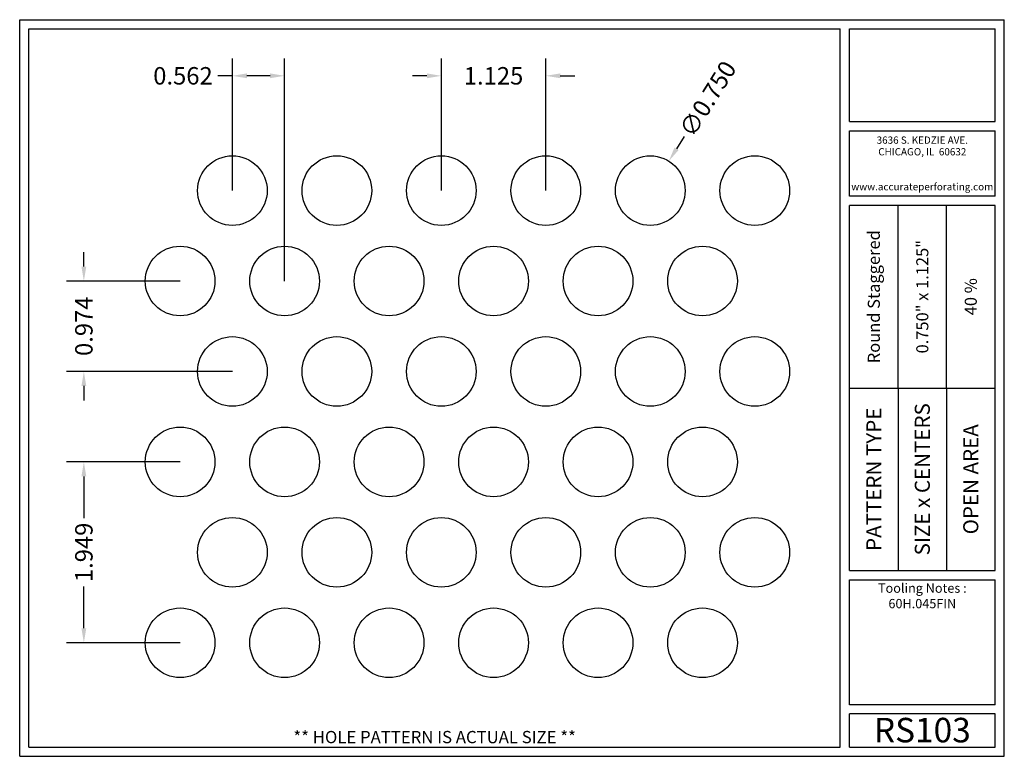
# Model space of a CAD drawing. Units: inches. Extents: x 0 to 10.6, y 0 to 7.9.
import ezdxf
from ezdxf.enums import TextEntityAlignment as Align

# ---------------------------------------------------------------- set-up
doc = ezdxf.new("R2010")
doc.units = ezdxf.units.IN
doc.header["$MEASUREMENT"] = 0
doc.styles.add('style1', font='ARIAL.TTF')
doc.dimstyles.get("Standard").update_dxf_attribs({"dimtxt": 0.188, "dimasz": 0.156, "dimexe": 0.188, "dimexo": 0, "dimgap": 0.06, "dimtad": 0, "dimdec": 3, "dimzin": 0, "dimdsep": 46, "dimtxsty": 'style1', "dimcen": 0, "dimadec": 0, "dimazin": 0, "dimtfac": 1, "dimtdec": 3, "dimtofl": 0, "dimtmove": 0, "dimatfit": 3, "dimfxl": 0, "dimtolj": 1, "dimtzin": 0, "dimarcsym": 0})

# ---------------------------------------------------------------- blocks, each defined once
blk = doc.blocks.new('*D1')
at = {"color": 0, "lineweight": -2}
for p, q in [((4.54, 6.095), (4.54, 7.519)), ((5.665, 6.095), (5.665, 7.519)), ((4.384, 7.331), (4.228, 7.331)), ((5.821, 7.331), (5.977, 7.331))]:
    blk.add_line(p, q, dxfattribs=at)
at = {"color": 0}
for points in [[(4.384, 7.357), (4.384, 7.305), (4.54, 7.331)], [(5.821, 7.357), (5.821, 7.305), (5.665, 7.331)]]:
    blk.add_solid(points, dxfattribs=at)
at = {"color": 0, "insert": (5.102, 7.331), "char_height": 0.188, "attachment_point": 5, "style": 'style1'}
blk.add_mtext('\\A1;1.125', dxfattribs=at)
blk = doc.blocks.new('*D6')
at = {"color": 0, "lineweight": -2}
for p, q in [((2.29, 6.095), (2.29, 7.519)), ((2.852, 5.12), (2.852, 7.519)), ((2.29, 7.331), (2.134, 7.331)), ((2.696, 7.331), (2.446, 7.331))]:
    blk.add_line(p, q, dxfattribs=at)
at = {"color": 0}
for points in [[(2.446, 7.357), (2.446, 7.305), (2.29, 7.331)], [(2.696, 7.357), (2.696, 7.305), (2.852, 7.331)]]:
    blk.add_solid(points, dxfattribs=at)
at = {"color": 0, "insert": (1.758, 7.331), "char_height": 0.188, "attachment_point": 5, "style": 'style1'}
blk.add_mtext('\\A1;0.562', dxfattribs=at)
blk = doc.blocks.new('*D7')
at = {"color": 0, "lineweight": -2}
for p, q in [((1.727, 3.172), (0.503, 3.172)), ((0.691, 3.016), (0.691, 2.566)), ((0.691, 1.379), (0.691, 1.829)), ((1.727, 1.223), (0.503, 1.223))]:
    blk.add_line(p, q, dxfattribs=at)
at = {"color": 0}
for points in [[(0.665, 3.016), (0.717, 3.016), (0.691, 3.172)], [(0.665, 1.379), (0.717, 1.379), (0.691, 1.223)]]:
    blk.add_solid(points, dxfattribs=at)
at = {"color": 0, "insert": (0.691, 2.197), "char_height": 0.188, "attachment_point": 5, "rotation": 90, "style": 'style1'}
blk.add_mtext('\\A1;1.949', dxfattribs=at)
blk = doc.blocks.new('*D8')
at = {"color": 0, "lineweight": -2}
for p, q in [((0.691, 5.276), (0.691, 5.432)), ((1.727, 5.12), (0.503, 5.12)), ((2.29, 4.146), (0.503, 4.146)), ((0.691, 3.99), (0.691, 3.834))]:
    blk.add_line(p, q, dxfattribs=at)
at = {"color": 0}
for points in [[(0.665, 5.276), (0.717, 5.276), (0.691, 5.12)], [(0.665, 3.99), (0.717, 3.99), (0.691, 4.146)]]:
    blk.add_solid(points, dxfattribs=at)
at = {"color": 0, "insert": (0.691, 4.633), "char_height": 0.188, "attachment_point": 5, "rotation": 90, "style": 'style1'}
blk.add_mtext('\\A1;0.974', dxfattribs=at)
blk = doc.blocks.new('*D16')
at = {"color": 0, "lineweight": -2}
blk.add_line((7.155, 6.677), (7.072, 6.544), dxfattribs=at)
at = {"color": 0}
blk.add_solid([(7.05, 6.558), (7.094, 6.531), (6.989, 6.412)], dxfattribs=at)
at = {"color": 0, "insert": (7.409, 7.083), "char_height": 0.188, "attachment_point": 5, "rotation": 57.9201, "style": 'style1'}
blk.add_mtext('\\A1;∅0.750', dxfattribs=at)

msp = doc.modelspace()

# ---------------------------------------------------------------- linework, layer by layer
for p, q in [((0, 0), (0, 7.9357)), ((0, 7.9357), (10.6015, 7.9357)), ((10.6015, 0), (10.6015, 7.9357)), ((0.1, 7.8357), (8.8357, 7.8357)), ((0.1, 0.1), (0.1, 7.8357)), ((8.8357, 0.1), (8.8357, 7.8357)), ((8.9357, 7.8357), (10.5015, 7.8357)), ((8.9357, 6.8398), (8.9357, 7.8357)), ((10.5015, 6.8398), (10.5015, 7.8357)), ((8.9357, 6.8398), (10.5015, 6.8398)), ((8.9357, 6.7398), (10.5015, 6.7398)), ((8.9357, 6.0347), (8.9357, 6.7398)), ((10.5015, 6.0347), (10.5015, 6.7398)), ((10.5015, 6.0347), (8.9357, 6.0347)), ((10.5015, 5.9347), (8.9357, 5.9347)), ((8.9357, 2.001), (8.9357, 5.9347)), ((9.4576, 3.9678), (9.4576, 5.9347)), ((9.9796, 3.9678), (9.9796, 5.9347)), ((10.5015, 2.001), (10.5015, 5.9347)), ((8.9357, 3.9678), (10.5015, 3.9678)), ((9.4576, 3.9678), (9.4576, 2.001)), ((9.9796, 3.9678), (9.9796, 2.001)), ((8.9357, 2.001), (10.5015, 2.001)), ((8.9357, 1.901), (10.5015, 1.901)), ((8.9357, 0.556), (8.9357, 1.901)), ((10.5015, 0.556), (10.5015, 1.901)), ((10.5015, 0.556), (8.9357, 0.556)), ((8.9357, 0.1), (8.9357, 0.456)), ((10.5015, 0.456), (8.9357, 0.456)), ((10.5015, 0.1), (10.5015, 0.456)), ((0, 0), (10.6015, 0)), ((0.1, 0.1), (8.8357, 0.1)), ((8.9357, 0.1), (10.5015, 0.1)), ((8.9357, 0.1), (10.5015, 0.1))]:
    msp.add_line(p, q)
for centre in [(2.2898, 6.0946), (3.4148, 6.0946), (4.5398, 6.0946), (5.6648, 6.0946), (6.7898, 6.0946), (7.9148, 6.0946), (1.7273, 5.1203), (2.8523, 5.1203), (3.9773, 5.1203), (5.1023, 5.1203), (6.2273, 5.1203), (7.3523, 5.1203), (2.2898, 4.146), (3.4148, 4.146), (4.5398, 4.146), (5.6648, 4.146), (6.7898, 4.146), (7.9148, 4.146), (1.7273, 3.1717), (2.8523, 3.1717), (3.9773, 3.1717), (5.1023, 3.1717), (6.2273, 3.1717), (7.3523, 3.1717), (2.2898, 2.1975), (3.4148, 2.1975), (4.5398, 2.1975), (5.6648, 2.1975), (6.7898, 2.1975), (7.9148, 2.1975), (1.7273, 1.2232), (2.8523, 1.2232), (3.9773, 1.2232), (5.1023, 1.2232), (6.2273, 1.2232), (7.3523, 1.2232)]:
    msp.add_circle(centre, 0.375)
for p in [(9.4576, 3.9678), (9.9796, 3.9678)]:
    msp.add_point(p)

# ---------------------------------------------------------------- texts
at = {"style": 'style1'}
for s, p in [('3636 S. KEDZIE AVE.', (9.7186, 6.6773)), ('CHICAGO, IL  60632', (9.7186, 6.5518)), ('www.accurateperforating.com', (9.7186, 6.1753))]:
    msp.add_text(s, height=0.078125, dxfattribs=at).set_placement(p, align=Align.TOP_CENTER)
for s, height, p in [('Round Staggered', 0.13, (9.1967, 4.9513)), ('0.750" x 1.125"', 0.13, (9.7186, 4.9513)), ('40 %%%', 0.13, (10.2405, 4.9513)), ('PATTERN TYPE', 0.1625, (9.1967, 2.9844)), ('SIZE x CENTERS', 0.1625, (9.7186, 2.9844)), ('OPEN AREA', 0.1625, (10.2405, 2.9844))]:
    msp.add_text(s, height=height, rotation=90, dxfattribs=at).set_placement(p, align=Align.MIDDLE_CENTER)
for s, height, p in [('RS103', 0.26408, (9.7186, 0.0679)), ('** HOLE PATTERN IS ACTUAL SIZE **', 0.132041, (4.4679, 0.1))]:
    msp.add_text(s, height=height, dxfattribs=at).set_placement(p, align=Align.BOTTOM_CENTER)
at = {"insert": (9.7186, 1.8619), "char_height": 0.1, "width": 1.5658, "attachment_point": 2, "style": 'style1'}
msp.add_mtext('Tooling Notes :\\P60H.045FIN', dxfattribs=at)

# ---------------------------------------------------------------- dimensions: what is measured, and where the dimension line sits
dim = msp.add_diameter_dim_2p(p1=(6.5907, 5.7768), p2=(6.989, 6.4123), dimstyle='Standard')
dim.commit()
dim.dimension.update_dxf_attribs({"geometry": '*D16', "text_midpoint": (7.4092, 7.0827)})
for base, p1, p2, picture, middle in [((2.2898464783, 7.331353073), (2.8523464783, 5.1202996661), (2.2898464783, 6.0945782454), '*D6', (1.7576063692, 7.331353073)), ((5.6648, 7.3314), (4.5398, 6.0946), (5.6648, 6.0946), '*D1', (5.1023, 7.3314))]:
    dim = msp.add_linear_dim(base=base, p1=p1, p2=p2, dimstyle='Standard')
    dim.commit()
    dim.dimension.update_dxf_attribs({"geometry": picture, "text_midpoint": middle})
for base, p1, p2, picture, middle in [((0.6908, 4.146), (1.7273, 5.1203), (2.2898, 4.146), '*D8', (0.6908, 4.6332)), ((0.69077, 1.22319), (1.72735, 3.17174), (1.72735, 1.22319), '*D7', (0.69077, 2.19746))]:
    dim = msp.add_linear_dim(base=base, p1=p1, p2=p2, angle=90, dimstyle='Standard')
    dim.commit()
    dim.dimension.update_dxf_attribs({"geometry": picture, "text_midpoint": middle})

doc.saveas('drawing.dxf')
